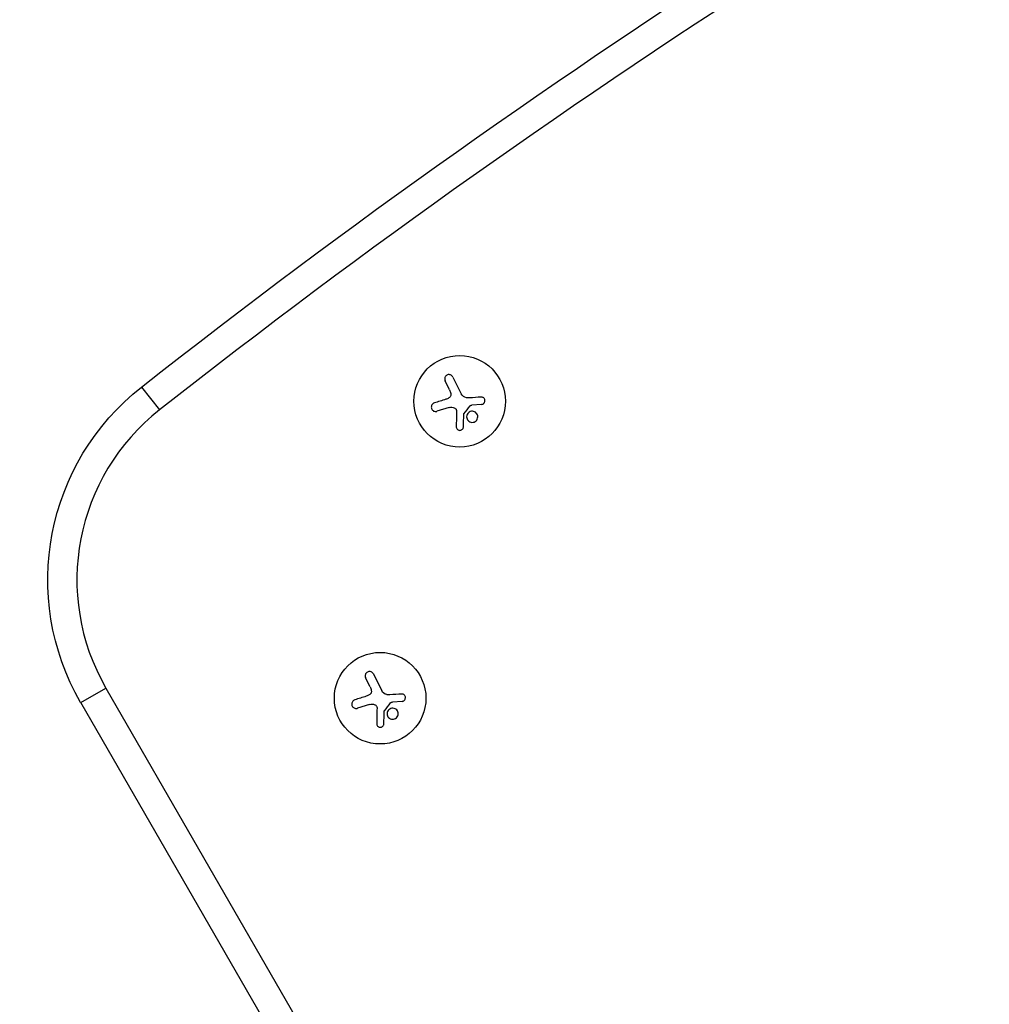
# Model space of a CAD drawing. Units: millimetres. Extents: x -3937 to 4702, y -4604 to 3556.
# Drawn here: x 1424 to 1721, y 1158 to 1459 of the extents above; entities that cross this region are included whole.
import ezdxf

# ---------------------------------------------------------------- set-up
doc = ezdxf.new("R2010")
doc.units = ezdxf.units.MM
doc.header["$LTSCALE"] = 20
doc.layers.add('2d', color=230, linetype='Continuous')

msp = doc.modelspace()

# ---------------------------------------------------------------- linework, layer by layer
at = {"layer": '2d'}
for p, q in [((1555.99, 1346.19), (1554.63, 1348.94)), ((1557.01, 1350.11), (1559.55, 1344.97)), ((1461.77, 1347.05), (1467.27, 1340.05)), ((1555.82, 1340.77), (1552.14, 1339.62)), ((1565.79, 1341.74), (1562.83, 1341.51)), ((1532.68, 1259.31), (1535.22, 1254.17)), ((1531.66, 1255.39), (1530.31, 1258.14)), ((1443.14, 1250.56), (1450.85, 1255.01)), ((1450.85, 1255.01), (1579.93, 1031.44)), ((1571.74, 1027.82), (1443.14, 1250.56)), ((1531.49, 1249.97), (1527.81, 1248.83)), ((1541.46, 1250.94), (1538.5, 1250.72))]:
    msp.add_line(p, q, dxfattribs=at)
for centre in [(1559.08, 1342.69), (1534.75, 1251.9)]:
    msp.add_circle(centre, 14, dxfattribs=at)
at = {"layer": '2d', "extrusion": (0, 0, -1)}
for centre, radius, start, end in [((-2961.31, -562.5), 2427.96, 51.85798, 63.19783), ((-1508.09, 1288.06), 75, 330, 51.858)]:
    msp.add_arc(centre, radius, start, end, dxfattribs=at)
at = {"layer": '2d'}
for centre, radius, start, end in [((2961.31, -562.5), 2419.06, 116.80217, 128.14202), ((1508.09, 1288.06), 66.1, 128.142, 210)]:
    msp.add_arc(centre, radius, start, end, dxfattribs=at)
for points, knots in [([(1557.01, 1350.11), (1556.94, 1350.26), (1556.84, 1350.39), (1556.72, 1350.5), (1556.6, 1350.61), (1556.46, 1350.7), (1556.31, 1350.76), (1556.16, 1350.82), (1555.99, 1350.85), (1555.83, 1350.85), (1555.68, 1350.85), (1555.53, 1350.83), (1555.39, 1350.78), (1555.26, 1350.73), (1555.13, 1350.66), (1555.02, 1350.58), (1554.92, 1350.5), (1554.82, 1350.4), (1554.74, 1350.3), (1554.67, 1350.19), (1554.6, 1350.06), (1554.56, 1349.94), (1554.52, 1349.8), (1554.5, 1349.66), (1554.5, 1349.52), (1554.5, 1349.37), (1554.53, 1349.21), (1554.58, 1349.07), (1554.59, 1349.03), (1554.61, 1348.98), (1554.63, 1348.94)], [0, 0, 0, 0, 0.12144, 0.12144, 0.12144, 0.243283, 0.243283, 0.243283, 0.358856, 0.358856, 0.358856, 0.462986, 0.462986, 0.462986, 0.558085, 0.558085, 0.558085, 0.650496, 0.650496, 0.650496, 0.746429, 0.746429, 0.746429, 0.850305, 0.850305, 0.850305, 0.963913, 0.963913, 0.963913, 1, 1, 1, 1]), ([(1556.38, 1345.1), (1556.41, 1344.96), (1556.42, 1344.82), (1556.41, 1344.68), (1556.39, 1344.54), (1556.35, 1344.4), (1556.3, 1344.27), (1556.24, 1344.15), (1556.16, 1344.03), (1556.06, 1343.93), (1555.97, 1343.84), (1555.88, 1343.76), (1555.77, 1343.7)], [0, 0, 0, 0, 0.2593, 0.2593, 0.2593, 0.519012, 0.519012, 0.519012, 0.774897, 0.774897, 0.774897, 1, 1, 1, 1]), ([(1565.79, 1341.74), (1565.92, 1341.75), (1566.05, 1341.78), (1566.17, 1341.84), (1566.29, 1341.9), (1566.4, 1341.97), (1566.5, 1342.07), (1566.59, 1342.16), (1566.67, 1342.28), (1566.72, 1342.4), (1566.77, 1342.51), (1566.8, 1342.64), (1566.81, 1342.76), (1566.82, 1342.88), (1566.81, 1343), (1566.78, 1343.12), (1566.76, 1343.23), (1566.71, 1343.34), (1566.65, 1343.43), (1566.59, 1343.53), (1566.51, 1343.62), (1566.43, 1343.7), (1566.33, 1343.78), (1566.23, 1343.84), (1566.12, 1343.88), (1566, 1343.93), (1565.87, 1343.96), (1565.75, 1343.96), (1565.71, 1343.96), (1565.67, 1343.96), (1565.63, 1343.96)], [0, 0, 0, 0, 0.117688, 0.117688, 0.117688, 0.23572, 0.23572, 0.23572, 0.348983, 0.348983, 0.348983, 0.453941, 0.453941, 0.453941, 0.55245, 0.55245, 0.55245, 0.649106, 0.649106, 0.649106, 0.748614, 0.748614, 0.748614, 0.85433, 0.85433, 0.85433, 0.967387, 0.967387, 0.967387, 1, 1, 1, 1]), ([(1551.34, 1342.19), (1551.18, 1342.14), (1551.03, 1342.06), (1550.91, 1341.96), (1550.78, 1341.86), (1550.67, 1341.73), (1550.58, 1341.58), (1550.5, 1341.44), (1550.44, 1341.29), (1550.42, 1341.12), (1550.39, 1340.98), (1550.39, 1340.82), (1550.42, 1340.68), (1550.44, 1340.54), (1550.49, 1340.4), (1550.55, 1340.28), (1550.62, 1340.16), (1550.7, 1340.05), (1550.79, 1339.96), (1550.89, 1339.86), (1551, 1339.78), (1551.12, 1339.71), (1551.25, 1339.65), (1551.39, 1339.6), (1551.54, 1339.58), (1551.69, 1339.56), (1551.85, 1339.56), (1552, 1339.59), (1552.05, 1339.6), (1552.09, 1339.61), (1552.14, 1339.62)], [0, 0, 0, 0, 0.120796, 0.120796, 0.120796, 0.242046, 0.242046, 0.242046, 0.356333, 0.356333, 0.356333, 0.459168, 0.459168, 0.459168, 0.553739, 0.553739, 0.553739, 0.646543, 0.646543, 0.646543, 0.743592, 0.743592, 0.743592, 0.848997, 0.848997, 0.848997, 0.964083, 0.964083, 0.964083, 1, 1, 1, 1]), ([(1557.44, 1340.71), (1557.55, 1340.67), (1557.65, 1340.61), (1557.74, 1340.53), (1557.83, 1340.46), (1557.91, 1340.36), (1557.97, 1340.26), (1558.03, 1340.16), (1558.08, 1340.05), (1558.1, 1339.93), (1558.12, 1339.85), (1558.13, 1339.77), (1558.12, 1339.68)], [0, 0, 0, 0, 0.26951, 0.26951, 0.26951, 0.539189, 0.539189, 0.539189, 0.809594, 0.809594, 0.809594, 1, 1, 1, 1]), ([(1562.29, 1341.3), (1562.32, 1341.34), (1562.36, 1341.38), (1562.41, 1341.41), (1562.45, 1341.44), (1562.5, 1341.46), (1562.55, 1341.48), (1562.57, 1341.48), (1562.58, 1341.48), (1562.59, 1341.48)], [0, 0, 0, 0, 0.444984, 0.444984, 0.444984, 0.890124, 0.890124, 0.890124, 1, 1, 1, 1]), ([(1560.34, 1338.7), (1560.34, 1338.73), (1560.35, 1338.77), (1560.36, 1338.8), (1560.37, 1338.82), (1560.39, 1338.85), (1560.4, 1338.87)], [0, 0, 0, 0, 0.541586, 0.541586, 0.541586, 1, 1, 1, 1]), ([(1561.36, 1338.63), (1561.17, 1338.21), (1561.17, 1337.73), (1561.48, 1336.92), (1561.8, 1336.59), (1562.59, 1336.22), (1563.06, 1336.19), (1563.93, 1336.5), (1564.29, 1336.84), (1564.47, 1337.26)], [0.5, 0.5, 0.5, 0.5, 0.625, 0.625, 0.75, 0.75, 0.875, 0.875, 1, 1, 1, 1]), ([(1564.47, 1337.26), (1564.65, 1337.68), (1564.66, 1338.15), (1564.35, 1338.96), (1564.03, 1339.3), (1563.24, 1339.67), (1562.76, 1339.7), (1561.91, 1339.39), (1561.54, 1339.04), (1561.36, 1338.63)], [0, 0, 0, 0, 0.125, 0.125, 0.25, 0.25, 0.375, 0.375, 0.5, 0.5, 0.5, 0.5]), ([(1558.02, 1334.93), (1558.01, 1334.79), (1558.04, 1334.66), (1558.08, 1334.53), (1558.13, 1334.4), (1558.2, 1334.28), (1558.29, 1334.17), (1558.38, 1334.07), (1558.49, 1333.99), (1558.61, 1333.92), (1558.72, 1333.87), (1558.85, 1333.83), (1558.97, 1333.81), (1559.09, 1333.8), (1559.21, 1333.8), (1559.32, 1333.82), (1559.43, 1333.84), (1559.54, 1333.88), (1559.63, 1333.93), (1559.73, 1333.98), (1559.82, 1334.05), (1559.9, 1334.12), (1559.98, 1334.21), (1560.05, 1334.3), (1560.11, 1334.41), (1560.16, 1334.52), (1560.2, 1334.64), (1560.22, 1334.76), (1560.22, 1334.8), (1560.22, 1334.83), (1560.22, 1334.87)], [0, 0, 0, 0, 0.123267, 0.123267, 0.123267, 0.246944, 0.246944, 0.246944, 0.364412, 0.364412, 0.364412, 0.469764, 0.469764, 0.469764, 0.565076, 0.565076, 0.565076, 0.656937, 0.656937, 0.656937, 0.751946, 0.751946, 0.751946, 0.854928, 0.854928, 0.854928, 0.968152, 0.968152, 0.968152, 1, 1, 1, 1]), ([(1532.68, 1259.31), (1532.61, 1259.46), (1532.51, 1259.59), (1532.39, 1259.7), (1532.27, 1259.81), (1532.13, 1259.9), (1531.98, 1259.96), (1531.83, 1260.02), (1531.67, 1260.05), (1531.5, 1260.05), (1531.35, 1260.05), (1531.2, 1260.03), (1531.06, 1259.98), (1530.93, 1259.93), (1530.8, 1259.87), (1530.69, 1259.78), (1530.59, 1259.7), (1530.49, 1259.61), (1530.42, 1259.5), (1530.34, 1259.39), (1530.28, 1259.27), (1530.23, 1259.14), (1530.19, 1259), (1530.17, 1258.86), (1530.17, 1258.72), (1530.17, 1258.57), (1530.2, 1258.42), (1530.25, 1258.28), (1530.27, 1258.23), (1530.28, 1258.19), (1530.31, 1258.14)], [0, 0, 0, 0, 0.12144, 0.12144, 0.12144, 0.243283, 0.243283, 0.243283, 0.358856, 0.358856, 0.358856, 0.462986, 0.462986, 0.462986, 0.558085, 0.558085, 0.558085, 0.650496, 0.650496, 0.650496, 0.746429, 0.746429, 0.746429, 0.850305, 0.850305, 0.850305, 0.963913, 0.963913, 0.963913, 1, 1, 1, 1]), ([(1532.05, 1254.3), (1532.08, 1254.17), (1532.09, 1254.02), (1532.08, 1253.88), (1532.06, 1253.74), (1532.03, 1253.6), (1531.97, 1253.48), (1531.91, 1253.35), (1531.83, 1253.23), (1531.73, 1253.13), (1531.65, 1253.04), (1531.55, 1252.97), (1531.44, 1252.91)], [0, 0, 0, 0, 0.2593, 0.2593, 0.2593, 0.519012, 0.519012, 0.519012, 0.774897, 0.774897, 0.774897, 1, 1, 1, 1]), ([(1541.46, 1250.94), (1541.59, 1250.95), (1541.72, 1250.99), (1541.84, 1251.04), (1541.96, 1251.1), (1542.08, 1251.18), (1542.17, 1251.27), (1542.26, 1251.37), (1542.34, 1251.48), (1542.39, 1251.6), (1542.44, 1251.72), (1542.47, 1251.84), (1542.48, 1251.97), (1542.49, 1252.08), (1542.48, 1252.2), (1542.46, 1252.32), (1542.43, 1252.43), (1542.38, 1252.54), (1542.32, 1252.64), (1542.26, 1252.74), (1542.18, 1252.83), (1542.1, 1252.9), (1542, 1252.98), (1541.9, 1253.04), (1541.79, 1253.09), (1541.67, 1253.13), (1541.54, 1253.16), (1541.42, 1253.16), (1541.38, 1253.17), (1541.34, 1253.17), (1541.31, 1253.16)], [0, 0, 0, 0, 0.117688, 0.117688, 0.117688, 0.23572, 0.23572, 0.23572, 0.348983, 0.348983, 0.348983, 0.453941, 0.453941, 0.453941, 0.55245, 0.55245, 0.55245, 0.649106, 0.649106, 0.649106, 0.748614, 0.748614, 0.748614, 0.85433, 0.85433, 0.85433, 0.967387, 0.967387, 0.967387, 1, 1, 1, 1]), ([(1527.01, 1251.39), (1526.85, 1251.34), (1526.71, 1251.26), (1526.58, 1251.16), (1526.45, 1251.06), (1526.34, 1250.93), (1526.25, 1250.79), (1526.17, 1250.65), (1526.11, 1250.49), (1526.09, 1250.33), (1526.06, 1250.18), (1526.06, 1250.03), (1526.09, 1249.88), (1526.11, 1249.74), (1526.16, 1249.61), (1526.22, 1249.48), (1526.29, 1249.36), (1526.37, 1249.25), (1526.46, 1249.16), (1526.56, 1249.06), (1526.68, 1248.98), (1526.79, 1248.92), (1526.92, 1248.85), (1527.07, 1248.8), (1527.21, 1248.78), (1527.36, 1248.76), (1527.52, 1248.76), (1527.67, 1248.79), (1527.72, 1248.8), (1527.76, 1248.81), (1527.81, 1248.83)], [0, 0, 0, 0, 0.120796, 0.120796, 0.120796, 0.242046, 0.242046, 0.242046, 0.356333, 0.356333, 0.356333, 0.459168, 0.459168, 0.459168, 0.553739, 0.553739, 0.553739, 0.646543, 0.646543, 0.646543, 0.743592, 0.743592, 0.743592, 0.848997, 0.848997, 0.848997, 0.964083, 0.964083, 0.964083, 1, 1, 1, 1]), ([(1533.11, 1249.92), (1533.22, 1249.87), (1533.32, 1249.81), (1533.41, 1249.74), (1533.5, 1249.66), (1533.58, 1249.57), (1533.64, 1249.47), (1533.7, 1249.36), (1533.75, 1249.25), (1533.77, 1249.14), (1533.79, 1249.05), (1533.8, 1248.97), (1533.79, 1248.89)], [0, 0, 0, 0, 0.26951, 0.26951, 0.26951, 0.539189, 0.539189, 0.539189, 0.809594, 0.809594, 0.809594, 1, 1, 1, 1]), ([(1537.96, 1250.5), (1537.99, 1250.55), (1538.03, 1250.58), (1538.08, 1250.61), (1538.12, 1250.64), (1538.17, 1250.67), (1538.22, 1250.68), (1538.24, 1250.68), (1538.25, 1250.68), (1538.26, 1250.69)], [0, 0, 0, 0, 0.444984, 0.444984, 0.444984, 0.890124, 0.890124, 0.890124, 1, 1, 1, 1]), ([(1536.01, 1247.9), (1536.02, 1247.94), (1536.02, 1247.97), (1536.03, 1248), (1536.04, 1248.03), (1536.06, 1248.05), (1536.08, 1248.07)], [0, 0, 0, 0, 0.541586, 0.541586, 0.541586, 1, 1, 1, 1]), ([(1537.03, 1247.83), (1536.84, 1247.42), (1536.84, 1246.94), (1537.15, 1246.13), (1537.47, 1245.79), (1538.26, 1245.42), (1538.73, 1245.39), (1539.6, 1245.7), (1539.96, 1246.04), (1540.14, 1246.46)], [0.5, 0.5, 0.5, 0.5, 0.625, 0.625, 0.75, 0.75, 0.875, 0.875, 1, 1, 1, 1]), ([(1540.14, 1246.46), (1540.33, 1246.88), (1540.33, 1247.35), (1540.02, 1248.16), (1539.7, 1248.5), (1538.91, 1248.87), (1538.43, 1248.9), (1537.58, 1248.59), (1537.21, 1248.25), (1537.03, 1247.83)], [0, 0, 0, 0, 0.125, 0.125, 0.25, 0.25, 0.375, 0.375, 0.5, 0.5, 0.5, 0.5]), ([(1533.69, 1244.13), (1533.68, 1244), (1533.71, 1243.86), (1533.75, 1243.73), (1533.8, 1243.61), (1533.87, 1243.48), (1533.96, 1243.38), (1534.05, 1243.28), (1534.16, 1243.19), (1534.28, 1243.13), (1534.4, 1243.07), (1534.52, 1243.03), (1534.64, 1243.01), (1534.76, 1243), (1534.88, 1243), (1534.99, 1243.02), (1535.1, 1243.04), (1535.21, 1243.08), (1535.3, 1243.13), (1535.4, 1243.18), (1535.49, 1243.25), (1535.57, 1243.33), (1535.65, 1243.41), (1535.72, 1243.51), (1535.78, 1243.61), (1535.83, 1243.72), (1535.87, 1243.84), (1535.89, 1243.97), (1535.89, 1244), (1535.89, 1244.04), (1535.89, 1244.07)], [0, 0, 0, 0, 0.123267, 0.123267, 0.123267, 0.246944, 0.246944, 0.246944, 0.364412, 0.364412, 0.364412, 0.469764, 0.469764, 0.469764, 0.565076, 0.565076, 0.565076, 0.656937, 0.656937, 0.656937, 0.751946, 0.751946, 0.751946, 0.854928, 0.854928, 0.854928, 0.968152, 0.968152, 0.968152, 1, 1, 1, 1])]:
    msp.add_open_spline(points, degree=3, knots=knots, dxfattribs=at)
for points in [[(1555.99, 1346.19), (1556.16, 1345.84), (1556.29, 1345.48), (1556.38, 1345.1)], [(1554.85, 1343.3), (1553.64, 1342.92), (1552.46, 1342.54), (1551.34, 1342.19)], [(1555.77, 1343.7), (1555.47, 1343.54), (1555.17, 1343.4), (1554.85, 1343.3)], [(1561.13, 1343.79), (1560.45, 1343.9), (1559.85, 1344.35), (1559.55, 1344.97)], [(1561.26, 1343.77), (1561.22, 1343.78), (1561.17, 1343.78), (1561.13, 1343.79)], [(1562.08, 1343.74), (1561.81, 1343.72), (1561.53, 1343.73), (1561.26, 1343.77)], [(1565.63, 1343.96), (1564.49, 1343.89), (1563.3, 1343.81), (1562.08, 1343.74)], [(1555.82, 1340.77), (1556.35, 1340.93), (1556.91, 1340.92), (1557.44, 1340.71)], [(1560.4, 1338.87), (1561.03, 1339.68), (1561.66, 1340.49), (1562.29, 1341.3)], [(1562.59, 1341.48), (1562.67, 1341.5), (1562.75, 1341.51), (1562.83, 1341.51)], [(1558.12, 1339.68), (1558.09, 1338.04), (1558.05, 1336.44), (1558.02, 1334.93)], [(1560.22, 1334.87), (1560.26, 1336.09), (1560.3, 1337.38), (1560.34, 1338.7)], [(1530.52, 1252.5), (1529.31, 1252.12), (1528.13, 1251.75), (1527.01, 1251.39)], [(1531.44, 1252.91), (1531.15, 1252.74), (1530.84, 1252.6), (1530.52, 1252.5)], [(1531.66, 1255.39), (1531.83, 1255.05), (1531.96, 1254.68), (1532.05, 1254.3)], [(1536.8, 1252.99), (1536.13, 1253.11), (1535.52, 1253.55), (1535.22, 1254.17)], [(1536.93, 1252.97), (1536.89, 1252.98), (1536.85, 1252.98), (1536.8, 1252.99)], [(1537.75, 1252.94), (1537.48, 1252.92), (1537.2, 1252.93), (1536.93, 1252.97)], [(1541.31, 1253.16), (1540.16, 1253.09), (1538.97, 1253.02), (1537.75, 1252.94)], [(1531.49, 1249.97), (1532.02, 1250.13), (1532.59, 1250.12), (1533.11, 1249.92)], [(1536.08, 1248.07), (1536.7, 1248.88), (1537.33, 1249.69), (1537.96, 1250.5)], [(1538.26, 1250.69), (1538.34, 1250.7), (1538.42, 1250.71), (1538.5, 1250.72)], [(1533.79, 1248.89), (1533.76, 1247.24), (1533.72, 1245.64), (1533.69, 1244.13)], [(1535.89, 1244.07), (1535.93, 1245.3), (1535.97, 1246.58), (1536.01, 1247.9)]]:
    msp.add_open_spline(points, degree=3, dxfattribs=at)

doc.saveas('drawing.dxf')
